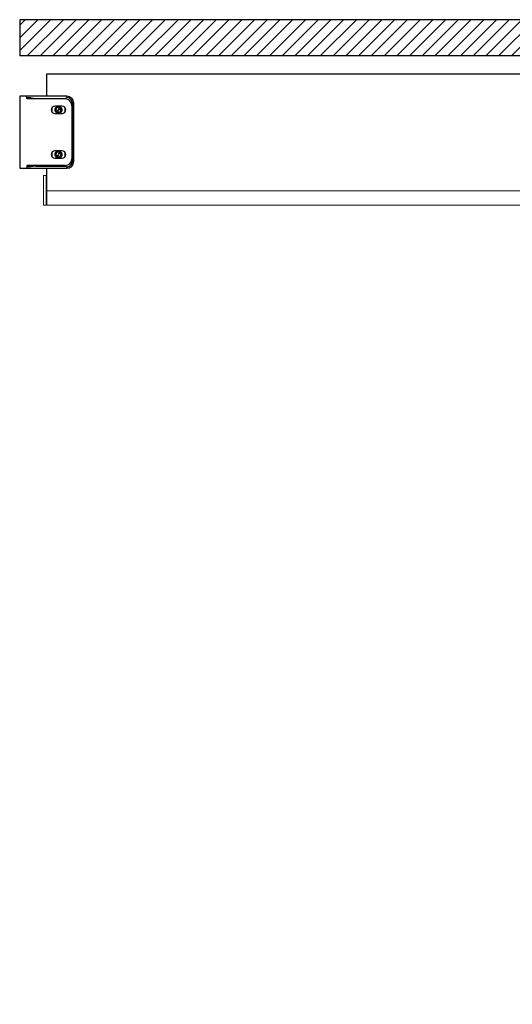
# Model space of a CAD drawing. Units: inches. Extents: x 80.5 to 174.1, y 0.2 to 42.4.
# Drawn here: x 112.1 to 125.8, y 0.3 to 27.7 of the extents above; entities that cross this region are included whole.
import ezdxf

# ---------------------------------------------------------------- set-up
doc = ezdxf.new("R2010")
doc.units = ezdxf.units.IN
doc.header["$LTSCALE"] = 0.25
doc.header["$MEASUREMENT"] = 0
for name, color, linetype, lineweight in [('FABRIC-ROLL', 7, 'Continuous', 30), ('HEMBAR', 7, 'Continuous', 9), ('HEMBAR-ENDCAP', 7, 'Continuous', 9), ('Shade Bracket Ceiling', 7, 'Continuous', 30), ('STRUCTURE-SUB-STRUCTURE_THICK', 7, 'Continuous', 30)]:
    doc.layers.add(name, color=color, linetype=linetype, lineweight=lineweight)
for name, color, linetype in [('Shade Bracket Hardware', 7, 'Continuous'), ('STRUCTURE-SUB-STRUCTURE_THIN', 7, 'Continuous'), ('System', 7, 'Continuous')]:
    doc.layers.add(name, color=color, linetype=linetype)

# ---------------------------------------------------------------- blocks, each defined once
blk = doc.blocks.new('Fabric Roll 02 085737')
at = {"layer": 'FABRIC-ROLL'}
for p, q in [((0, -0.625), (0, 0)), ((0, 0), (21, 0)), ((21, -0.625), (21, 0)), ((0, -3.25), (0, -2.625)), ((21, -3.25), (21, -2.625)), ((21.843845, -4.093845), (22.468845, -4.093845)), ((24.468845, -4.093845), (25.093845, -4.093845)), ((25.093845, -4.093845), (25.093845, -25.093845)), ((21.843845, -25.093845), (22.468845, -25.093845)), ((24.468845, -25.093845), (25.093845, -25.093845))]:
    blk.add_line(p, q, dxfattribs=at)
blk = doc.blocks.new('Hembar 02 085737')
at = {"layer": 'HEMBAR'}
for p, q in [((21, 0), (0, 0)), ((0, -0.032), (0, 0)), ((0, -0.032), (0, -0.389)), ((21, -0.032), (21, 0)), ((21, -0.032), (21, -0.389)), ((0, -0.4), (0, -0.389)), ((0, -0.4), (0, -0.4)), ((0, -0.4), (21, -0.4)), ((21, -0.4), (21, -0.389)), ((21, -0.4), (21, -0.4)), ((21.444, -0.844), (21.444, -0.844)), ((21.444, -0.844), (21.455, -0.844)), ((21.444, -0.844), (21.444, -21.844)), ((21.812, -0.844), (21.455, -0.844)), ((21.812, -0.844), (21.844, -0.844)), ((21.844, -21.844), (21.844, -0.844)), ((21.444, -21.844), (21.444, -21.844)), ((21.444, -21.844), (21.455, -21.844)), ((21.812, -21.844), (21.455, -21.844)), ((21.812, -21.844), (21.844, -21.844))]:
    blk.add_line(p, q, dxfattribs=at)
blk = doc.blocks.new('Hembar Encap 02 085737')
at = {"layer": 'HEMBAR-ENDCAP'}
for p, q in [((0.075, 0), (0, 0)), ((21.18, 0), (21.105, 0)), ((0, 0), (0, -0.019)), ((0, 0), (0, 0)), ((0, -0.377), (0, -0.019)), ((0.075, 0), (0.075, 0)), ((0.075, 0), (0.075, -0.019)), ((0.075, -0.377), (0.075, -0.019)), ((0.075, -0.025), (0.09, -0.025)), ((21.105, -0.025), (21.09, -0.025)), ((21.105, 0), (21.105, 0)), ((21.105, 0), (21.105, -0.019)), ((21.105, -0.377), (21.105, -0.019)), ((21.18, 0), (21.18, 0)), ((21.18, 0), (21.18, -0.019)), ((21.18, -0.377), (21.18, -0.019)), ((0, -0.377), (0, -0.392)), ((0, -0.433), (0, -0.392)), ((0, -0.433), (0, -0.448)), ((0, -0.806), (0, -0.448)), ((0.075, -0.367), (0.09, -0.367)), ((0.075, -0.377), (0.075, -0.392)), ((0.075, -0.433), (0.075, -0.392)), ((0.075, -0.433), (0.075, -0.448)), ((0.075, -0.806), (0.075, -0.448)), ((21.105, -0.367), (21.09, -0.367)), ((21.105, -0.377), (21.105, -0.392)), ((21.105, -0.433), (21.105, -0.392)), ((21.105, -0.433), (21.105, -0.448)), ((21.105, -0.806), (21.105, -0.448)), ((21.18, -0.377), (21.18, -0.392)), ((21.18, -0.433), (21.18, -0.392)), ((21.18, -0.433), (21.18, -0.448)), ((21.18, -0.806), (21.18, -0.448)), ((0, -0.806), (0, -0.825)), ((0.075, -0.58), (0.09, -0.58)), ((0.075, -0.806), (0.075, -0.825)), ((21.105, -0.58), (21.09, -0.58)), ((21.105, -0.806), (21.105, -0.825)), ((21.18, -0.806), (21.18, -0.825)), ((0.075, -0.825), (0, -0.825)), ((21.18, -0.825), (21.105, -0.825)), ((21.552, -1.179), (21.534, -1.179)), ((21.534, -1.254), (21.534, -1.179)), ((21.552, -1.254), (21.534, -1.254)), ((21.552, -1.179), (21.91, -1.179)), ((21.552, -1.254), (21.91, -1.254)), ((21.779, -1.254), (21.779, -1.269)), ((21.926, -1.179), (21.91, -1.179)), ((21.926, -1.254), (21.91, -1.254)), ((21.926, -1.179), (21.966, -1.179)), ((21.926, -1.254), (21.966, -1.254)), ((21.982, -1.179), (21.966, -1.179)), ((21.982, -1.254), (21.966, -1.254)), ((21.982, -1.179), (22.34, -1.179)), ((21.982, -1.254), (22.34, -1.254)), ((21.992, -1.254), (21.992, -1.269)), ((22.334, -1.254), (22.334, -1.269)), ((22.359, -1.179), (22.34, -1.179)), ((22.359, -1.254), (22.34, -1.254)), ((22.359, -1.179), (22.359, -1.179)), ((22.359, -1.254), (22.359, -1.179)), ((22.359, -1.254), (22.359, -1.254)), ((21.552, -22.284), (21.534, -22.284)), ((21.534, -22.359), (21.534, -22.284)), ((21.552, -22.359), (21.534, -22.359)), ((21.552, -22.284), (21.91, -22.284)), ((21.552, -22.359), (21.91, -22.359)), ((21.779, -22.284), (21.779, -22.269)), ((21.926, -22.284), (21.91, -22.284)), ((21.926, -22.359), (21.91, -22.359)), ((21.926, -22.284), (21.966, -22.284)), ((21.926, -22.359), (21.966, -22.359)), ((21.982, -22.284), (21.966, -22.284)), ((21.982, -22.359), (21.966, -22.359)), ((21.982, -22.284), (22.34, -22.284)), ((21.982, -22.359), (22.34, -22.359)), ((21.992, -22.284), (21.992, -22.269)), ((22.334, -22.284), (22.334, -22.269)), ((22.359, -22.284), (22.34, -22.284)), ((22.359, -22.359), (22.34, -22.359)), ((22.359, -22.284), (22.359, -22.284)), ((22.359, -22.359), (22.359, -22.284)), ((22.359, -22.359), (22.359, -22.359))]:
    blk.add_line(p, q, dxfattribs=at)
blk = doc.blocks.new('Shade Bracket Ceiling 02 085737')
at = {"layer": 'Shade Bracket Ceiling'}
for p, q in [((0.2, 0), (0, 0)), ((0, 0), (0, -2)), ((0.2, -0.067), (0.2, 0)), ((1.312, 0), (0.2, 0)), ((22.3, 0), (21.188, 0)), ((22.3, -0.067), (22.3, 0)), ((22.5, 0), (22.3, 0)), ((22.5, -2), (22.5, 0)), ((0.2, -0.03), (0.45, -0.06)), ((0.304, -0.043), (0.208, -0.043)), ((1.262, -0.075), (0.208, -0.075)), ((0.231, -0.043), (0.231, -0.034)), ((0.45, -0.06), (1.282, -0.06)), ((1.137, -0.075), (1.137, -0.06)), ((1.247, -0.06), (1.246, -0.06)), ((1.247, -0.06), (1.247, -0.075)), ((1.45, -0.263), (1.45, -1.737)), ((1.47, -1.782), (1.47, -0.218)), ((1.5, -1.812), (1.5, -0.188)), ((21, -0.188), (21, -1.812)), ((21.03, -0.218), (21.03, -1.782)), ((21.05, -1.737), (21.05, -0.263)), ((22.05, -0.06), (21.218, -0.06)), ((21.238, -0.075), (22.292, -0.075)), ((21.254, -0.06), (21.253, -0.06)), ((21.253, -0.075), (21.253, -0.06)), ((21.363, -0.06), (21.363, -0.075)), ((22.05, -0.06), (22.3, -0.03)), ((22.196, -0.043), (22.292, -0.043)), ((22.269, -0.034), (22.269, -0.043)), ((1.175, -0.277), (0.975, -0.277)), ((0.975, -0.483), (1.175, -0.483)), ((21.525, -0.277), (21.325, -0.277)), ((21.325, -0.483), (21.525, -0.483)), ((1.175, -1.517), (0.975, -1.517)), ((21.525, -1.517), (21.325, -1.517)), ((0.975, -1.723), (1.175, -1.723)), ((21.325, -1.723), (21.525, -1.723)), ((0, -2), (0.2, -2)), ((0.2, -1.933), (0.2, -2)), ((0.45, -1.94), (0.2, -1.97)), ((0.2, -2), (1.312, -2)), ((1.262, -1.925), (0.208, -1.925)), ((0.304, -1.958), (0.208, -1.958)), ((0.231, -1.966), (0.231, -1.958)), ((0.45, -1.94), (1.282, -1.94)), ((1.137, -1.94), (1.137, -1.925)), ((1.246, -1.94), (1.247, -1.94)), ((1.247, -1.925), (1.247, -1.94)), ((21.188, -2), (22.3, -2)), ((22.05, -1.94), (21.218, -1.94)), ((21.238, -1.925), (22.292, -1.925)), ((21.253, -1.94), (21.253, -1.925)), ((21.253, -1.94), (21.254, -1.94)), ((21.363, -1.925), (21.363, -1.94)), ((22.3, -1.97), (22.05, -1.94)), ((22.196, -1.958), (22.292, -1.958)), ((22.269, -1.958), (22.269, -1.966)), ((22.3, -1.933), (22.3, -2)), ((22.3, -2), (22.5, -2)), ((25.219, -2.719), (23.219, -2.719)), ((23.219, -2.719), (23.219, -2.919)), ((25.219, -2.919), (25.219, -2.719)), ((23.286, -2.919), (23.219, -2.919)), ((23.219, -2.919), (23.219, -4.031)), ((23.279, -3.169), (23.249, -2.919)), ((23.253, -2.95), (23.261, -2.95)), ((23.261, -3.023), (23.261, -2.927)), ((23.294, -3.981), (23.294, -2.927)), ((25.144, -3.981), (25.144, -2.927)), ((25.152, -2.919), (25.219, -2.919)), ((25.189, -2.919), (25.159, -3.169)), ((25.176, -3.023), (25.176, -2.927)), ((25.176, -2.95), (25.185, -2.95)), ((25.219, -4.031), (25.219, -2.919)), ((23.279, -3.169), (23.279, -4.001)), ((25.159, -3.169), (25.159, -4.001)), ((23.496, -3.694), (23.496, -3.894)), ((23.702, -3.894), (23.702, -3.694)), ((24.736, -3.694), (24.736, -3.894)), ((24.942, -3.894), (24.942, -3.694)), ((23.279, -3.856), (23.294, -3.856)), ((23.279, -3.965), (23.279, -3.965)), ((23.294, -3.965), (23.279, -3.965)), ((25.144, -3.856), (25.159, -3.856)), ((25.159, -3.965), (25.144, -3.965)), ((25.159, -3.965), (25.159, -3.965)), ((23.407, -4.219), (25.031, -4.219)), ((23.437, -4.189), (25.001, -4.189)), ((24.956, -4.169), (23.482, -4.169)), ((25.031, -23.719), (23.407, -23.719)), ((25.001, -23.749), (23.437, -23.749)), ((23.482, -23.769), (24.956, -23.769)), ((23.219, -23.907), (23.219, -25.019)), ((23.279, -24.769), (23.279, -23.937)), ((23.279, -23.972), (23.279, -23.972)), ((23.279, -23.972), (23.294, -23.972)), ((23.294, -23.957), (23.294, -25.011)), ((23.496, -24.044), (23.496, -24.244)), ((23.702, -24.244), (23.702, -24.044)), ((24.736, -24.044), (24.736, -24.244)), ((24.942, -24.244), (24.942, -24.044)), ((25.144, -23.957), (25.144, -25.011)), ((25.144, -23.972), (25.159, -23.972)), ((25.159, -24.769), (25.159, -23.937)), ((25.159, -23.972), (25.159, -23.972)), ((25.219, -25.019), (25.219, -23.907)), ((23.294, -24.082), (23.279, -24.082)), ((25.159, -24.082), (25.144, -24.082)), ((23.249, -25.019), (23.279, -24.769)), ((25.159, -24.769), (25.189, -25.019)), ((23.286, -25.019), (23.219, -25.019)), ((23.219, -25.019), (23.219, -25.219)), ((23.261, -24.988), (23.253, -24.988)), ((23.261, -24.915), (23.261, -25.011)), ((25.152, -25.019), (25.219, -25.019)), ((25.176, -24.915), (25.176, -25.011)), ((25.185, -24.988), (25.176, -24.988)), ((25.219, -25.219), (25.219, -25.019)), ((23.219, -25.219), (25.219, -25.219))]:
    blk.add_line(p, q, dxfattribs=at)
for centre, radius, start, end in [((1.312, -0.188), 0.188, 0, 90), ((21.188, -0.188), 0.188, 90, 180), ((0.208, -0.035), 0.008, 180, 270), ((0.208, -0.067), 0.008, 180, 270), ((1.262, -0.263), 0.188, 0, 90), ((1.313, -0.064), 0.031, 78.7103, 172.5155), ((1.282, -0.218), 0.188, 360, 78.7103), ((21.218, -0.218), 0.188, 101.2897, 180), ((21.238, -0.263), 0.188, 90, 180), ((21.187, -0.064), 0.031, 7.4845, 101.2897), ((22.292, -0.035), 0.008, 270, 0), ((22.292, -0.067), 0.008, 270, 0), ((0.975, -0.38), 0.103, 90, 270), ((1.175, -0.38), 0.103, 270, 90), ((21.325, -0.38), 0.103, 90, 270), ((21.525, -0.38), 0.103, 270, 90), ((0.975, -1.62), 0.103, 90, 270), ((1.175, -1.62), 0.103, 270, 90), ((21.325, -1.62), 0.103, 90, 270), ((21.525, -1.62), 0.103, 270, 90), ((1.262, -1.737), 0.188, 270, 0), ((1.312, -1.812), 0.188, 270, 0), ((1.282, -1.782), 0.188, 281.2897, 0), ((21.188, -1.812), 0.188, 180, 270), ((21.218, -1.782), 0.188, 180, 258.7103), ((21.238, -1.737), 0.188, 180, 270), ((0.208, -1.933), 0.008, 90, 180), ((0.208, -1.966), 0.008, 90, 180), ((1.313, -1.936), 0.031, 187.4845, 281.2897), ((21.187, -1.936), 0.031, 258.7103, 352.5155), ((22.292, -1.933), 0.008, 0, 90), ((22.292, -1.966), 0.008, 0, 90), ((23.253, -2.927), 0.008, 0, 90), ((23.286, -2.927), 0.008, 0, 90), ((25.152, -2.927), 0.008, 90, 180), ((25.184, -2.927), 0.008, 90, 180), ((23.599, -3.694), 0.103, 0, 180), ((24.839, -3.694), 0.103, 0, 180), ((23.407, -4.031), 0.188, 180, 270), ((23.283, -4.032), 0.031, 97.4845, 191.2897), ((23.437, -4.001), 0.188, 191.2897, 270), ((23.482, -3.981), 0.188, 180, 270), ((23.599, -3.894), 0.103, 180, 0), ((24.839, -3.894), 0.103, 180, 0), ((24.956, -3.981), 0.188, 270, 0), ((25.001, -4.001), 0.188, 270, 348.7103), ((25.031, -4.031), 0.188, 270, 0), ((25.155, -4.032), 0.031, 348.7103, 82.5155), ((23.407, -23.907), 0.188, 90, 180), ((23.437, -23.937), 0.188, 90, 168.7103), ((23.482, -23.957), 0.188, 90, 180), ((24.956, -23.957), 0.188, 0, 90), ((25.001, -23.937), 0.188, 11.2897, 90), ((25.031, -23.907), 0.188, 0, 90), ((23.283, -23.906), 0.031, 168.7103, 262.5155), ((23.599, -24.044), 0.103, 0, 180), ((24.839, -24.044), 0.103, 0, 180), ((25.155, -23.906), 0.031, 277.4845, 11.2897), ((23.599, -24.244), 0.103, 180, 0), ((24.839, -24.244), 0.103, 180, 0), ((23.253, -25.011), 0.008, 270, 360), ((23.286, -25.011), 0.008, 270, 360), ((25.152, -25.011), 0.008, 180, 270), ((25.184, -25.011), 0.008, 180, 270)]:
    blk.add_arc(centre, radius, start, end, dxfattribs=at)
blk = doc.blocks.new('Wall 02 085737')
at = {"layer": 'STRUCTURE-SUB-STRUCTURE_THIN', "transparency": 33554559}
h = blk.add_hatch(dxfattribs=at)
h.set_pattern_fill('ANSI31', color=256, scale=2)
h.set_pattern_definition([(45, (-112.09052, -27.66656), (-0.1767767, 0.1767767), [])])
h.paths.add_polyline_path([(0, 0), (0, -1), (26.343845, -1), (26.343845, 0)])
at = {"layer": 'STRUCTURE-SUB-STRUCTURE_THICK'}
for p, q in [((26.343845, 0), (0, 0)), ((0, 0), (0, -1)), ((26.343845, -1), (0, -1))]:
    blk.add_line(p, q, dxfattribs=at)
blk = doc.blocks.new('System 02 085737')
at = {"layer": 'Shade Bracket Hardware'}
for centre, radius, start, end in [((1.075, -2.505), 0.187, 156.3729, 203.6271), ((1.075, -2.505), 0.0724, 90, 180), ((1.075, -2.505), 0.0724, 69.376, 90), ((1.075, -2.505), 0.0724, 11.9494, 69.376), ((1.075, -2.505), 0.187, 336.3729, 23.6271), ((1.075, -2.505), 0.095, 207.7046, 253.1273), ((1.075, -2.505), 0.0724, 180, 191.9494), ((1.075, -2.505), 0.0724, 191.9494, 249.376), ((1.075, -2.505), 0.0724, 249.376, 270), ((1.075, -2.505), 0.0724, 270, 0), ((1.075, -2.505), 0.0724, 0, 11.9494), ((1.075, -3.745), 0.187, 156.3729, 203.6271), ((1.075, -3.745), 0.095, 207.7046, 253.1273), ((1.075, -3.745), 0.0724, 90, 180), ((1.075, -3.745), 0.0724, 180, 191.9494), ((1.075, -3.745), 0.0724, 191.9494, 249.376), ((1.075, -3.745), 0.0724, 249.376, 270), ((1.075, -3.745), 0.0724, 69.376, 90), ((1.075, -3.745), 0.0724, 270, 0), ((1.075, -3.745), 0.0724, 11.9494, 69.376), ((1.075, -3.745), 0.0724, 0, 11.9494), ((1.075, -3.745), 0.187, 336.3729, 23.6271)]:
    blk.add_arc(centre, radius, start, end, dxfattribs=at)
for points, knots in [([(0.98, -2.505), (0.98, -2.504), (0.98, -2.504), (0.98, -2.502), (0.98, -2.5), (0.98, -2.497), (0.98, -2.495), (0.981, -2.492), (0.981, -2.491), (0.982, -2.487), (0.982, -2.486), (0.983, -2.481), (0.984, -2.479), (0.985, -2.475), (0.985, -2.474), (0.986, -2.472), (0.986, -2.471), (0.987, -2.469), (0.988, -2.467), (0.989, -2.464), (0.99, -2.462), (0.991, -2.46), (0.992, -2.459), (0.992, -2.458), (0.993, -2.457), (0.995, -2.454), (0.997, -2.451), (0.999, -2.448), (1, -2.447), (1.001, -2.445), (1.002, -2.444), (1.004, -2.441), (1.006, -2.439), (1.01, -2.436), (1.011, -2.434), (1.014, -2.432), (1.015, -2.431), (1.018, -2.429), (1.019, -2.428), (1.022, -2.426), (1.025, -2.424), (1.028, -2.422), (1.029, -2.422), (1.032, -2.421), (1.033, -2.42), (1.037, -2.418), (1.038, -2.417), (1.042, -2.416), (1.043, -2.416), (1.046, -2.415), (1.047, -2.414), (1.052, -2.413), (1.055, -2.412), (1.059, -2.411), (1.061, -2.411), (1.063, -2.411), (1.064, -2.411), (1.067, -2.41), (1.068, -2.41), (1.071, -2.41), (1.072, -2.41), (1.074, -2.41), (1.074, -2.41), (1.075, -2.41)], [-0.3811277, -0.3811277, -0.3811277, -0.3811277, -0.3760976, -0.3760976, -0.3661228, -0.3661228, -0.35145, -0.35145, -0.3403465, -0.3403465, -0.3269835, -0.3269835, -0.3074688, -0.3074688, -0.2982438, -0.2982438, -0.2896864, -0.2896864, -0.2784167, -0.2784167, -0.2631951, -0.2631951, -0.2571058, -0.2571058, -0.2518981, -0.2518981, -0.2276209, -0.2276209, -0.2190889, -0.2190889, -0.2102603, -0.2102603, -0.1894318, -0.1894318, -0.1724988, -0.1724988, -0.1614802, -0.1614802, -0.1496345, -0.1496345, -0.1269137, -0.1269137, -0.1199892, -0.1199892, -0.1059648, -0.1059648, -0.0907017, -0.0907017, -0.0793054, -0.0793054, -0.0672744, -0.0672744, -0.0429437, -0.0429437, -0.034266, -0.034266, -0.0256048, -0.0256048, -0.0133676, -0.0133676, -0.0045587, -0.0045587, 0, 0, 0, 0]), ([(1.075, -2.41), (1.076, -2.41), (1.076, -2.41), (1.078, -2.41), (1.079, -2.41), (1.082, -2.41), (1.083, -2.41), (1.086, -2.411), (1.087, -2.411), (1.089, -2.411), (1.091, -2.411), (1.095, -2.412), (1.098, -2.413), (1.103, -2.414), (1.104, -2.415), (1.107, -2.416), (1.108, -2.416), (1.112, -2.417), (1.113, -2.418), (1.117, -2.42), (1.118, -2.421), (1.121, -2.422), (1.122, -2.422), (1.125, -2.424), (1.128, -2.426), (1.131, -2.428), (1.132, -2.429), (1.135, -2.431), (1.136, -2.432), (1.139, -2.434), (1.14, -2.436), (1.144, -2.439), (1.146, -2.441), (1.148, -2.444), (1.149, -2.445), (1.15, -2.447), (1.151, -2.448), (1.153, -2.451), (1.155, -2.454), (1.157, -2.457), (1.158, -2.458), (1.158, -2.459), (1.159, -2.46), (1.16, -2.462), (1.161, -2.464), (1.162, -2.467), (1.163, -2.469), (1.164, -2.471), (1.164, -2.472), (1.165, -2.474), (1.165, -2.475), (1.166, -2.479), (1.167, -2.481), (1.168, -2.486), (1.168, -2.487), (1.169, -2.491), (1.169, -2.492), (1.17, -2.495), (1.17, -2.497), (1.17, -2.5), (1.17, -2.502), (1.17, -2.504), (1.17, -2.504), (1.17, -2.505)], [-0.3811547, -0.3811547, -0.3811547, -0.3811547, -0.3765954, -0.3765954, -0.3677849, -0.3677849, -0.3555453, -0.3555453, -0.3468829, -0.3468829, -0.3382046, -0.3382046, -0.313873, -0.313873, -0.3018417, -0.3018417, -0.2904443, -0.2904443, -0.2751789, -0.2751789, -0.2611519, -0.2611519, -0.2542264, -0.2542264, -0.2315041, -0.2315041, -0.2196579, -0.2196579, -0.2086381, -0.2086381, -0.191702, -0.191702, -0.1708706, -0.1708706, -0.1620416, -0.1620416, -0.1535098, -0.1535098, -0.1292339, -0.1292339, -0.1240263, -0.1240263, -0.1179366, -0.1179366, -0.1027137, -0.1027137, -0.0914435, -0.0914435, -0.0828865, -0.0828865, -0.0736626, -0.0736626, -0.0541496, -0.0541496, -0.0407863, -0.0407863, -0.0296817, -0.0296817, -0.0150069, -0.0150069, -0.0050306, -0.0050306, 0, 0, 0, 0]), ([(1.09, -2.43), (1.095, -2.431), (1.1, -2.432), (1.115, -2.436), (1.125, -2.442), (1.14, -2.455), (1.147, -2.464), (1.156, -2.484), (1.158, -2.495), (1.158, -2.505)], [0.8509682, 0.8509682, 0.8509682, 0.8509682, 0.8886863, 0.8886863, 0.964049, 0.964049, 1.0430325, 1.0430325, 1.122016, 1.122016, 1.122016, 1.122016]), ([(0.991, -2.549), (0.99, -2.547), (0.989, -2.545), (0.987, -2.541), (0.987, -2.54), (0.986, -2.538), (0.986, -2.537), (0.984, -2.533), (0.983, -2.53), (0.982, -2.525), (0.982, -2.524), (0.981, -2.52), (0.981, -2.519), (0.981, -2.515), (0.98, -2.514), (0.98, -2.51), (0.98, -2.509), (0.98, -2.506), (0.98, -2.506), (0.98, -2.505)], [-0.1173237, -0.1173237, -0.1173237, -0.1173237, -0.0982485, -0.0982485, -0.0898698, -0.0898698, -0.0803929, -0.0803929, -0.0576627, -0.0576627, -0.0426947, -0.0426947, -0.0312912, -0.0312912, -0.0178669, -0.0178669, -0.0050978, -0.0050978, 0, 0, 0, 0]), ([(0.991, -2.549), (0.995, -2.554), (1.004, -2.562), (1.02, -2.571), (1.036, -2.577), (1.051, -2.579), (1.061, -2.578), (1.066, -2.577)], [0, 0, 0, 0, 0.2, 0.4, 0.6, 0.8, 0.9999061, 0.9999061, 0.9999061, 0.9999061]), ([(1.17, -2.505), (1.17, -2.506), (1.17, -2.506), (1.17, -2.508), (1.17, -2.51), (1.17, -2.513), (1.169, -2.515), (1.169, -2.518), (1.169, -2.52), (1.168, -2.523), (1.168, -2.525), (1.167, -2.529), (1.166, -2.531), (1.165, -2.535), (1.165, -2.536), (1.164, -2.538), (1.164, -2.539), (1.163, -2.541), (1.162, -2.543), (1.161, -2.546), (1.16, -2.548), (1.159, -2.55), (1.158, -2.551), (1.157, -2.552), (1.157, -2.553), (1.155, -2.556), (1.154, -2.559), (1.151, -2.562), (1.15, -2.563), (1.149, -2.565), (1.148, -2.565), (1.146, -2.569), (1.144, -2.571), (1.14, -2.574), (1.139, -2.575), (1.137, -2.577), (1.136, -2.578), (1.133, -2.58), (1.132, -2.581), (1.128, -2.584), (1.127, -2.585), (1.124, -2.586), (1.123, -2.587), (1.12, -2.589), (1.117, -2.59), (1.113, -2.592), (1.112, -2.593), (1.109, -2.594), (1.108, -2.594), (1.104, -2.595), (1.102, -2.596), (1.098, -2.597), (1.097, -2.598), (1.094, -2.598), (1.093, -2.598), (1.09, -2.599), (1.089, -2.599), (1.085, -2.599), (1.083, -2.6), (1.079, -2.6), (1.078, -2.6), (1.076, -2.6), (1.076, -2.6), (1.074, -2.6), (1.074, -2.6), (1.072, -2.6), (1.071, -2.6), (1.067, -2.6), (1.065, -2.599), (1.061, -2.599), (1.06, -2.599), (1.057, -2.598), (1.056, -2.598), (1.053, -2.598), (1.052, -2.597), (1.049, -2.596), (1.048, -2.596), (1.047, -2.596)], [0.3096655, 0.3096655, 0.3096655, 0.3096655, 0.3147686, 0.3147686, 0.3256434, 0.3256434, 0.3398761, 0.3398761, 0.3510492, 0.3510492, 0.3648233, 0.3648233, 0.3836229, 0.3836229, 0.3927688, 0.3927688, 0.4013911, 0.4013911, 0.4129607, 0.4129607, 0.4277598, 0.4277598, 0.4337901, 0.4337901, 0.4391621, 0.4391621, 0.4626409, 0.4626409, 0.4712531, 0.4712531, 0.4800391, 0.4800391, 0.502152, 0.502152, 0.5147812, 0.5147812, 0.5257588, 0.5257588, 0.5411831, 0.5411831, 0.5562272, 0.5562272, 0.5633153, 0.5633153, 0.5858808, 0.5858808, 0.5978596, 0.5978596, 0.60868, 0.60868, 0.6254353, 0.6254353, 0.640007, 0.640007, 0.6486222, 0.6486222, 0.6566951, 0.6566951, 0.6788022, 0.6788022, 0.6862166, 0.6862166, 0.6908511, 0.6908511, 0.6954845, 0.6954845, 0.7029249, 0.7029249, 0.7249675, 0.7249675, 0.7330446, 0.7330446, 0.7416564, 0.7416564, 0.756208, 0.756208, 0.7623181, 0.7623181, 0.7623181, 0.7623181]), ([(1.158, -2.505), (1.159, -2.514), (1.158, -2.524), (1.153, -2.542), (1.15, -2.55), (1.139, -2.567), (1.131, -2.575), (1.113, -2.588), (1.102, -2.593), (1.084, -2.597), (1.077, -2.598), (1.062, -2.598), (1.055, -2.598), (1.047, -2.596)], [0, 0, 0, 0, 0.0716888, 0.0716888, 0.1399667, 0.1399667, 0.2244503, 0.2244503, 0.3111021, 0.3111021, 0.3649779, 0.3649779, 0.4204954, 0.4204954, 0.4204954, 0.4204954]), ([(0.98, -3.745), (0.98, -3.744), (0.98, -3.744), (0.98, -3.742), (0.98, -3.74), (0.98, -3.737), (0.98, -3.735), (0.981, -3.732), (0.981, -3.731), (0.982, -3.727), (0.982, -3.726), (0.983, -3.721), (0.984, -3.719), (0.985, -3.715), (0.985, -3.714), (0.986, -3.712), (0.986, -3.711), (0.987, -3.709), (0.988, -3.707), (0.989, -3.704), (0.99, -3.702), (0.991, -3.7), (0.992, -3.699), (0.992, -3.698), (0.993, -3.697), (0.995, -3.694), (0.997, -3.691), (0.999, -3.688), (1, -3.687), (1.001, -3.685), (1.002, -3.684), (1.004, -3.681), (1.006, -3.679), (1.01, -3.676), (1.011, -3.674), (1.014, -3.672), (1.015, -3.671), (1.018, -3.669), (1.019, -3.668), (1.022, -3.666), (1.025, -3.664), (1.028, -3.662), (1.029, -3.662), (1.032, -3.661), (1.033, -3.66), (1.037, -3.658), (1.038, -3.657), (1.042, -3.656), (1.043, -3.656), (1.046, -3.655), (1.047, -3.654), (1.052, -3.653), (1.055, -3.652), (1.059, -3.651), (1.061, -3.651), (1.063, -3.651), (1.064, -3.651), (1.067, -3.65), (1.068, -3.65), (1.071, -3.65), (1.072, -3.65), (1.074, -3.65), (1.074, -3.65), (1.075, -3.65)], [-0.3811277, -0.3811277, -0.3811277, -0.3811277, -0.3760976, -0.3760976, -0.3661228, -0.3661228, -0.35145, -0.35145, -0.3403465, -0.3403465, -0.3269835, -0.3269835, -0.3074688, -0.3074688, -0.2982438, -0.2982438, -0.2896864, -0.2896864, -0.2784167, -0.2784167, -0.2631951, -0.2631951, -0.2571058, -0.2571058, -0.2518981, -0.2518981, -0.2276209, -0.2276209, -0.2190889, -0.2190889, -0.2102603, -0.2102603, -0.1894318, -0.1894318, -0.1724988, -0.1724988, -0.1614802, -0.1614802, -0.1496345, -0.1496345, -0.1269137, -0.1269137, -0.1199892, -0.1199892, -0.1059648, -0.1059648, -0.0907017, -0.0907017, -0.0793054, -0.0793054, -0.0672744, -0.0672744, -0.0429437, -0.0429437, -0.034266, -0.034266, -0.0256048, -0.0256048, -0.0133676, -0.0133676, -0.0045587, -0.0045587, 0, 0, 0, 0]), ([(0.991, -3.789), (0.99, -3.787), (0.989, -3.785), (0.987, -3.781), (0.987, -3.78), (0.986, -3.778), (0.986, -3.777), (0.984, -3.773), (0.983, -3.77), (0.982, -3.765), (0.982, -3.764), (0.981, -3.76), (0.981, -3.759), (0.981, -3.755), (0.98, -3.754), (0.98, -3.75), (0.98, -3.749), (0.98, -3.746), (0.98, -3.746), (0.98, -3.745)], [-0.1173237, -0.1173237, -0.1173237, -0.1173237, -0.0982485, -0.0982485, -0.0898698, -0.0898698, -0.0803929, -0.0803929, -0.0576627, -0.0576627, -0.0426947, -0.0426947, -0.0312912, -0.0312912, -0.0178669, -0.0178669, -0.0050978, -0.0050978, 0, 0, 0, 0]), ([(0.991, -3.789), (0.995, -3.794), (1.004, -3.802), (1.02, -3.811), (1.036, -3.817), (1.051, -3.819), (1.061, -3.818), (1.066, -3.817)], [0, 0, 0, 0, 0.2, 0.4, 0.6, 0.8, 0.9999061, 0.9999061, 0.9999061, 0.9999061]), ([(1.17, -3.745), (1.17, -3.746), (1.17, -3.746), (1.17, -3.748), (1.17, -3.75), (1.17, -3.753), (1.169, -3.755), (1.169, -3.758), (1.169, -3.76), (1.168, -3.763), (1.168, -3.765), (1.167, -3.769), (1.166, -3.771), (1.165, -3.775), (1.165, -3.776), (1.164, -3.778), (1.164, -3.779), (1.163, -3.781), (1.162, -3.783), (1.161, -3.786), (1.16, -3.788), (1.159, -3.79), (1.158, -3.791), (1.157, -3.792), (1.157, -3.793), (1.155, -3.796), (1.154, -3.799), (1.151, -3.802), (1.15, -3.803), (1.149, -3.805), (1.148, -3.805), (1.146, -3.809), (1.144, -3.811), (1.14, -3.814), (1.139, -3.815), (1.137, -3.817), (1.136, -3.818), (1.133, -3.82), (1.132, -3.821), (1.128, -3.824), (1.127, -3.825), (1.124, -3.826), (1.123, -3.827), (1.12, -3.829), (1.117, -3.83), (1.113, -3.832), (1.112, -3.833), (1.109, -3.834), (1.108, -3.834), (1.104, -3.835), (1.102, -3.836), (1.098, -3.837), (1.097, -3.838), (1.094, -3.838), (1.093, -3.838), (1.09, -3.839), (1.089, -3.839), (1.085, -3.839), (1.083, -3.84), (1.079, -3.84), (1.078, -3.84), (1.076, -3.84), (1.076, -3.84), (1.074, -3.84), (1.074, -3.84), (1.072, -3.84), (1.071, -3.84), (1.067, -3.84), (1.065, -3.839), (1.061, -3.839), (1.06, -3.839), (1.057, -3.838), (1.056, -3.838), (1.053, -3.838), (1.052, -3.837), (1.049, -3.836), (1.048, -3.836), (1.047, -3.836)], [0.3096655, 0.3096655, 0.3096655, 0.3096655, 0.3147686, 0.3147686, 0.3256434, 0.3256434, 0.3398761, 0.3398761, 0.3510492, 0.3510492, 0.3648233, 0.3648233, 0.3836229, 0.3836229, 0.3927688, 0.3927688, 0.4013911, 0.4013911, 0.4129607, 0.4129607, 0.4277598, 0.4277598, 0.4337901, 0.4337901, 0.4391621, 0.4391621, 0.4626409, 0.4626409, 0.4712531, 0.4712531, 0.4800391, 0.4800391, 0.502152, 0.502152, 0.5147812, 0.5147812, 0.5257588, 0.5257588, 0.5411831, 0.5411831, 0.5562272, 0.5562272, 0.5633153, 0.5633153, 0.5858808, 0.5858808, 0.5978596, 0.5978596, 0.60868, 0.60868, 0.6254353, 0.6254353, 0.640007, 0.640007, 0.6486222, 0.6486222, 0.6566951, 0.6566951, 0.6788022, 0.6788022, 0.6862166, 0.6862166, 0.6908511, 0.6908511, 0.6954845, 0.6954845, 0.7029249, 0.7029249, 0.7249675, 0.7249675, 0.7330446, 0.7330446, 0.7416564, 0.7416564, 0.756208, 0.756208, 0.7623181, 0.7623181, 0.7623181, 0.7623181]), ([(1.158, -3.745), (1.159, -3.754), (1.158, -3.764), (1.153, -3.782), (1.15, -3.79), (1.139, -3.807), (1.131, -3.815), (1.113, -3.828), (1.102, -3.833), (1.084, -3.837), (1.077, -3.838), (1.062, -3.838), (1.055, -3.838), (1.047, -3.836)], [0, 0, 0, 0, 0.0716888, 0.0716888, 0.1399667, 0.1399667, 0.2244503, 0.2244503, 0.3111021, 0.3111021, 0.3649779, 0.3649779, 0.4204954, 0.4204954, 0.4204954, 0.4204954]), ([(1.075, -3.65), (1.076, -3.65), (1.076, -3.65), (1.078, -3.65), (1.079, -3.65), (1.082, -3.65), (1.083, -3.65), (1.086, -3.651), (1.087, -3.651), (1.089, -3.651), (1.091, -3.651), (1.095, -3.652), (1.098, -3.653), (1.103, -3.654), (1.104, -3.655), (1.107, -3.656), (1.108, -3.656), (1.112, -3.657), (1.113, -3.658), (1.117, -3.66), (1.118, -3.661), (1.121, -3.662), (1.122, -3.662), (1.125, -3.664), (1.128, -3.666), (1.131, -3.668), (1.132, -3.669), (1.135, -3.671), (1.136, -3.672), (1.139, -3.674), (1.14, -3.676), (1.144, -3.679), (1.146, -3.681), (1.148, -3.684), (1.149, -3.685), (1.15, -3.687), (1.151, -3.688), (1.153, -3.691), (1.155, -3.694), (1.157, -3.697), (1.158, -3.698), (1.158, -3.699), (1.159, -3.7), (1.16, -3.702), (1.161, -3.704), (1.162, -3.707), (1.163, -3.709), (1.164, -3.711), (1.164, -3.712), (1.165, -3.714), (1.165, -3.715), (1.166, -3.719), (1.167, -3.721), (1.168, -3.726), (1.168, -3.727), (1.169, -3.731), (1.169, -3.732), (1.17, -3.735), (1.17, -3.737), (1.17, -3.74), (1.17, -3.742), (1.17, -3.744), (1.17, -3.744), (1.17, -3.745)], [-0.3811547, -0.3811547, -0.3811547, -0.3811547, -0.3765954, -0.3765954, -0.3677849, -0.3677849, -0.3555453, -0.3555453, -0.3468829, -0.3468829, -0.3382046, -0.3382046, -0.313873, -0.313873, -0.3018417, -0.3018417, -0.2904443, -0.2904443, -0.2751789, -0.2751789, -0.2611519, -0.2611519, -0.2542264, -0.2542264, -0.2315041, -0.2315041, -0.2196579, -0.2196579, -0.2086381, -0.2086381, -0.191702, -0.191702, -0.1708706, -0.1708706, -0.1620416, -0.1620416, -0.1535098, -0.1535098, -0.1292339, -0.1292339, -0.1240263, -0.1240263, -0.1179366, -0.1179366, -0.1027137, -0.1027137, -0.0914435, -0.0914435, -0.0828865, -0.0828865, -0.0736626, -0.0736626, -0.0541496, -0.0541496, -0.0407863, -0.0407863, -0.0296817, -0.0296817, -0.0150069, -0.0150069, -0.0050306, -0.0050306, 0, 0, 0, 0]), ([(1.09, -3.67), (1.095, -3.671), (1.1, -3.672), (1.115, -3.676), (1.125, -3.682), (1.14, -3.695), (1.147, -3.704), (1.156, -3.724), (1.158, -3.735), (1.158, -3.745)], [0.8509682, 0.8509682, 0.8509682, 0.8509682, 0.8886863, 0.8886863, 0.964049, 0.964049, 1.0430325, 1.0430325, 1.122016, 1.122016, 1.122016, 1.122016])]:
    blk.add_open_spline(points, degree=3, knots=knots, dxfattribs=at)
for points in [[(1.076, -2.433), (1.08, -2.431), (1.085, -2.431), (1.09, -2.43)], [(1.076, -3.673), (1.08, -3.671), (1.085, -3.671), (1.09, -3.67)]]:
    blk.add_open_spline(points, degree=3, dxfattribs=at)
for points, weights, knots in [([(1.078, -2.49), (1.079, -2.488), (1.085, -2.475), (1.098, -2.444), (1.101, -2.437)], [20.4600859806, 18.01486368, 11.0086462558, 5.63915013039, 5.07611737202], [-0.1880105, -0.1880105, -0.1880105, -0.1362975, -0.0471606, -0.0368241, -0.0368241, -0.0368241]), ([(1.004, -2.52), (1.023, -2.52), (1.058, -2.52), (1.069, -2.52), (1.072, -2.52)], [4.53846271575, 5.78626552245, 10.8608207399, 12.8533949216, 13.0687084821], [-2.1533475, -2.1533475, -2.1533475, -2.0119289, -1.4818091, -1.3022409, -1.3022409, -1.3022409]), ([(1.072, -2.52), (1.071, -2.522), (1.065, -2.535), (1.052, -2.566), (1.049, -2.573)], [20.4607450497, 18.0156290858, 11.0092651872, 5.63938982434, 5.07628088607], [-0.1880169, -0.1880169, -0.1880169, -0.1363061, -0.0471635, -0.0368256, -0.0368256, -0.0368256]), ([(1.146, -2.49), (1.127, -2.49), (1.092, -2.49), (1.081, -2.49), (1.078, -2.49)], [4.53846271575, 5.78626552245, 10.8608207399, 12.8533949216, 13.0687084821], [-2.1533475, -2.1533475, -2.1533475, -2.0119289, -1.4818091, -1.3022409, -1.3022409, -1.3022409]), ([(1.004, -3.76), (1.023, -3.76), (1.058, -3.76), (1.069, -3.76), (1.072, -3.76)], [4.53846271575, 5.78626552245, 10.8608207399, 12.8533949216, 13.0687084821], [-2.1533475, -2.1533475, -2.1533475, -2.0119289, -1.4818091, -1.3022409, -1.3022409, -1.3022409]), ([(1.072, -3.76), (1.071, -3.762), (1.065, -3.775), (1.052, -3.806), (1.049, -3.813)], [20.4607450497, 18.0156290858, 11.0092651872, 5.63938982434, 5.07628088607], [-0.1880169, -0.1880169, -0.1880169, -0.1363061, -0.0471635, -0.0368256, -0.0368256, -0.0368256]), ([(1.078, -3.73), (1.079, -3.728), (1.085, -3.715), (1.098, -3.684), (1.101, -3.677)], [20.4600859806, 18.01486368, 11.0086462558, 5.63915013039, 5.07611737202], [-0.1880105, -0.1880105, -0.1880105, -0.1362975, -0.0471606, -0.0368241, -0.0368241, -0.0368241]), ([(1.146, -3.73), (1.127, -3.73), (1.092, -3.73), (1.081, -3.73), (1.078, -3.73)], [4.53846271575, 5.78626552245, 10.8608207399, 12.8533949216, 13.0687084821], [-2.1533475, -2.1533475, -2.1533475, -2.0119289, -1.4818091, -1.3022409, -1.3022409, -1.3022409])]:
    blk.add_rational_spline(points, weights, degree=2, knots=knots, dxfattribs=at)
at = {"layer": 'System'}
for name, p in [('Wall 02 085737', (0, 0)), ('Fabric Roll 02 085737', (0.75, -1.5)), ('Shade Bracket Ceiling 02 085737', (0, -2.125)), ('Hembar Encap 02 085737', (0.66, -4.325)), ('Hembar 02 085737', (0.75, -4.75))]:
    blk.add_blockref(name, p, dxfattribs=at)

msp = doc.modelspace()

# ---------------------------------------------------------------- block references
at = {"layer": 'System'}
msp.add_blockref('System 02 085737', (112.091, 27.667), dxfattribs=at)

doc.saveas('drawing.dxf')
